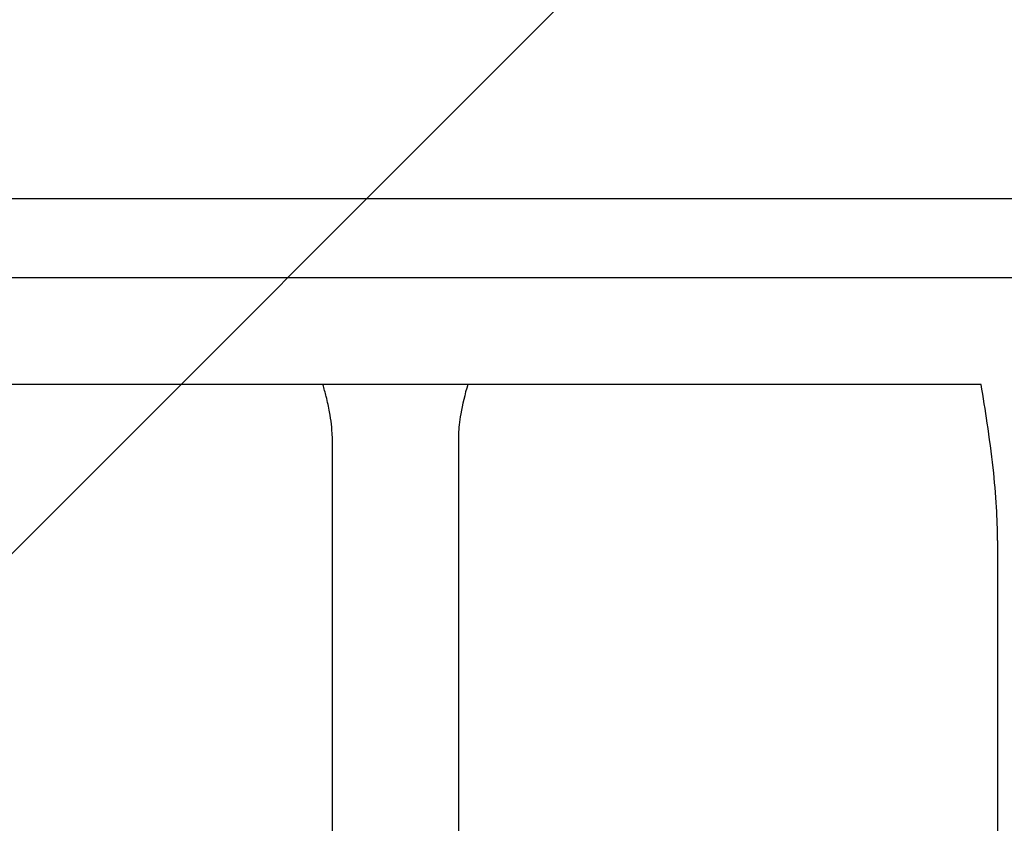
# Model space of a CAD drawing. Units: millimetres. Extents: x -2061 to 2061, y -3016 to 3016.
# Drawn here: x -113 to 183, y 253 to 494 of the extents above; entities that cross this region are included whole.
import ezdxf

# ---------------------------------------------------------------- set-up
doc = ezdxf.new("R2010")
doc.units = ezdxf.units.MM
doc.header["$LTSCALE"] = 20
doc.linetypes.add('HIDDEN', pattern=[9.525, 6.35, -3.175])
doc.layers.add('2d', color=230, linetype='Continuous')
doc.layers.add('EN16630-TrainingSpace_Hatch', color=20, linetype='HIDDEN')

msp = doc.modelspace()

# ---------------------------------------------------------------- hatches: boundary and pattern name
at = {"layer": 'EN16630-TrainingSpace_Hatch'}
h = msp.add_hatch(dxfattribs=at)
h.set_pattern_fill('ANSI31', color=256, scale=100)
edge = h.paths.add_edge_path()
edge.add_arc((0, 978), 1561, -20.04557, 20.04557, ccw=False)
edge.add_line((1466.44, 442.94), (1210.7, 0))
edge.add_line((1210.7, 0), (1466.44, -442.94))
edge.add_arc((0, -978), 1561, -20.04557, 20.04557, ccw=False)
edge.add_line((1466.44, -1513.06), (1196.59, -1980.44))
edge.add_arc((0, -978), 1561, 279.95443, 320.04557, ccw=False)
edge.add_line((269.84, -2515.5), (-269.84, -2515.5))
edge.add_arc((0, -978), 1561, 219.95443, 260.04557, ccw=False)
edge.add_line((-1196.59, -1980.44), (-1466.44, -1513.06))
edge.add_arc((0, -978), 1561, 159.95443, 200.04557, ccw=False)
edge.add_line((-1466.44, -442.94), (-1210.7, 0))
edge.add_line((-1210.7, 0), (-1466.44, 442.94))
edge.add_arc((0, 978), 1561, 159.95443, 200.04557, ccw=False)
edge.add_line((-1466.44, 1513.06), (-1196.59, 1980.44))
edge.add_arc((0, 978), 1561, 99.95443, 140.04557, ccw=False)
edge.add_line((-269.84, 2515.5), (269.84, 2515.5))
edge.add_arc((0, 978), 1561, 39.95443, 80.04557, ccw=False)
edge.add_line((1196.59, 1980.44), (1466.44, 1513.06))

# ---------------------------------------------------------------- linework, layer by layer
at = {"layer": '2d'}
for p, q in [((-305.52, 440.5), (305.52, 440.5)), ((267.75, 416.59), (-267.75, 416.59)), ((176.09, 384.59), (-176.09, 384.59)), ((-19, 369.12), (-19, 104)), ((19, 369.12), (19, 104)), ((181, 337.71), (181, 203.72))]:
    msp.add_line(p, q, dxfattribs=at)
for points, knots in [([(-19, 369.15), (-19, 370.18), (-19.07, 371.35), (-19.34, 373.85), (-19.53, 375.09), (-20.04, 377.86), (-20.38, 379.39), (-21.08, 382.15), (-21.41, 383.37), (-21.77, 384.59)], [0, 0, 0, 0, 10.014571, 10.014571, 18.300674, 18.300674, 27.948486, 27.948486, 35.492712, 35.492712, 35.492712, 35.492712]), ([(21.77, 384.59), (20.9, 381.58), (20.15, 378.6), (19.26, 373.48), (19.05, 371.37), (19, 369.55), (19, 369.35), (19, 369.15)], [14.959602, 14.959602, 14.959602, 14.959602, 33.431054, 33.431054, 48.512588, 48.512588, 50.449641, 50.449641, 50.449641, 50.449641]), ([(181, 337.71), (181, 341.05), (180.89, 344.38), (180.47, 351.66), (180.12, 355.59), (179.18, 364.03), (178.57, 368.53), (177.33, 376.88), (176.71, 380.73), (176.09, 384.59)], [0, 0, 0, 0, 10.004344, 10.004344, 21.857925, 21.857925, 35.471143, 35.471143, 47.181218, 47.181218, 47.181218, 47.181218])]:
    msp.add_open_spline(points, degree=3, knots=knots, dxfattribs=at)

doc.saveas('drawing.dxf')
